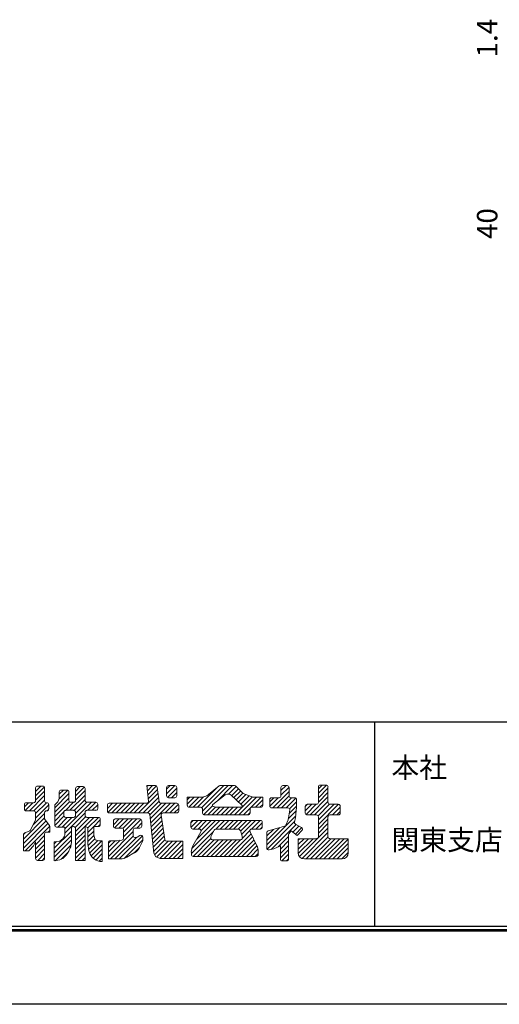
# Model space of a CAD drawing. Units: millimetres. Extents: x 0 to 420, y 0 to 297.
# Drawn here: x 78 to 149, y 0 to 145 of the extents above; entities that cross this region are included whole.
import ezdxf

# ---------------------------------------------------------------- set-up
doc = ezdxf.new("R2010")
doc.units = ezdxf.units.MM
doc.layers.get('Defpoints').update_dxf_attribs({"color": 251})
for name, color, linetype, lineweight in [('1-1図枠', 3, 'Continuous', 25), ('1-2図名', 255, 'Continuous', 25), ('2-1寸法', 90, 'Continuous', 15), ('5-4図補助2', 165, 'Continuous', 9)]:
    doc.layers.add(name, color=color, linetype=linetype, lineweight=lineweight)

msp = doc.modelspace()

# ---------------------------------------------------------------- linework, layer by layer
at = {"layer": '1-1図枠'}
for p, q in [((10.45, 41.86), (409.45, 41.86)), ((130.45, 41.86), (130.45, 11.86)), ((10.45, 11.86), (409.45, 11.86)), ((9.95, 11.36), (409.95, 11.36))]:
    msp.add_line(p, q, dxfattribs=at)
at = {"layer": '5-4図補助2'}
for p, q in [((80.63, 31.66), (81.41, 32.43)), ((80.63, 31.01), (81.93, 32.31)), ((80.63, 32.16), (80.63, 30.26)), ((81.7, 32.43), (80.91, 32.43)), ((81.97, 30.26), (81.97, 32.16)), ((84.13, 31.23), (84.74, 31.84)), ((85.27, 31.84), (84.4, 31.84)), ((86.51, 31.65), (87.22, 32.36)), ((86.51, 31), (87.82, 32.3)), ((86.51, 32.09), (86.51, 30.33)), ((87.65, 32.36), (86.79, 32.36)), ((87.93, 30.33), (87.93, 32.09)), ((98.25, 32.51), (97, 32.51)), ((97, 32.51), (97.24, 30.21)), ((97.02, 32.35), (97.18, 32.51)), ((97.08, 31.75), (97.84, 32.51)), ((97.14, 31.16), (98.43, 32.45)), ((97.2, 30.57), (98.57, 31.94)), ((98.83, 30.14), (98.52, 32.27)), ((99.9, 31.3), (101.11, 32.51)), ((99.9, 31.96), (100.45, 32.51)), ((99.9, 32.24), (99.9, 31)), ((100.02, 30.77), (101.39, 32.14)), ((101.12, 32.51), (100.18, 32.51)), ((101.39, 31), (101.39, 32.24)), ((104.45, 29.31), (107.4, 32.26)), ((105.06, 29.27), (108.3, 32.51)), ((105.18, 28.74), (108.96, 32.51)), ((106.05, 31.19), (107.64, 32.45)), ((107.32, 30.21), (109.61, 32.51)), ((107.81, 32.51), (109.9, 32.51)), ((109, 31.25), (110.14, 32.38)), ((109.47, 31.06), (110.46, 32.04)), ((110.1, 32.42), (111.14, 31.32)), ((116.72, 31.76), (117.46, 32.51)), ((116.72, 31.11), (117.9, 32.29)), ((116.72, 32.24), (116.72, 31)), ((117.63, 32.51), (116.99, 32.51)), ((117.91, 31), (117.91, 32.24)), ((122.22, 31.38), (123.42, 32.58)), ((122.22, 32.03), (122.77, 32.58)), ((122.22, 32.31), (122.22, 30.03)), ((122.22, 30.73), (123.63, 32.14)), ((123.36, 32.58), (122.49, 32.58)), ((123.63, 30.03), (123.63, 32.31)), ((79.73, 28.79), (81.97, 31.04)), ((80.63, 30.35), (81.97, 31.69)), ((83.46, 29.26), (85.54, 31.34)), ((83.46, 28.6), (85.54, 30.68)), ((83.91, 30.13), (84.13, 30.63)), ((84.09, 30.54), (85.37, 31.82)), ((84.13, 31.57), (84.13, 30.63)), ((85.54, 30.33), (85.54, 31.57)), ((85.69, 28.87), (87.93, 31.1)), ((86.33, 28.85), (87.93, 30.45)), ((86.51, 30.34), (87.93, 31.76)), ((95.78, 28.49), (98.66, 31.37)), ((96.44, 28.49), (98.74, 30.79)), ((100.18, 30.72), (101.12, 30.72)), ((100.63, 30.72), (101.39, 31.48)), ((104.92, 30.8), (102.95, 30.8)), ((102.95, 30.8), (102.95, 29.59)), ((102.95, 29.78), (103.98, 30.8)), ((102.95, 30.43), (103.32, 30.8)), ((103.15, 29.32), (104.63, 30.8)), ((103.8, 29.31), (105.33, 30.85)), ((106.72, 29.74), (108.49, 31.15)), ((108.78, 31.25), (109.09, 31.25)), ((109.41, 31.12), (110.95, 29.65)), ((109.81, 30.74), (110.77, 31.71)), ((109.88, 28.2), (112.53, 30.85)), ((110.14, 30.42), (111.09, 31.37)), ((110.48, 30.1), (111.55, 31.18)), ((110.53, 28.2), (113.13, 30.8)), ((110.81, 29.78), (112.03, 31.01)), ((111.14, 31.32), (112.33, 30.9)), ((111.19, 28.2), (113.79, 30.8)), ((114.04, 30.8), (112.93, 30.8)), ((112.96, 29.31), (114.04, 30.39)), ((114.04, 29.59), (114.04, 30.8)), ((115.08, 29.47), (116.33, 30.72)), ((115.08, 30.13), (115.68, 30.72)), ((115.08, 30.45), (115.08, 29.51)), ((116.44, 30.72), (115.35, 30.72)), ((115.5, 29.24), (117.91, 31.65)), ((116.15, 29.24), (117.91, 30.99)), ((116.81, 29.24), (118.29, 30.72)), ((117.46, 29.24), (118.9, 30.68)), ((118.75, 30.72), (118.18, 30.72)), ((119.02, 29.24), (119.02, 30.45)), ((121, 28.2), (123.63, 30.83)), ((122.22, 30.07), (123.63, 31.49)), ((79, 29.37), (79.61, 29.98)), ((79, 29.71), (79, 29.07)), ((79.12, 28.84), (80.26, 29.98)), ((80.36, 29.98), (79.27, 29.98)), ((80.38, 28.79), (81.97, 30.38)), ((80.63, 28.39), (82.23, 29.98)), ((80.63, 27.74), (82.57, 29.67)), ((82.29, 29.98), (82.25, 29.98)), ((82.35, 28.8), (82.56, 29.01)), ((82.57, 29.07), (82.57, 29.71)), ((83.46, 29.68), (83.91, 30.13)), ((83.46, 27.95), (85.64, 30.12)), ((83.46, 29.68), (83.46, 26.69)), ((84.95, 26.16), (88.84, 30.06)), ((85.03, 28.86), (86.22, 30.06)), ((86.24, 30.06), (85.82, 30.06)), ((86.51, 28.38), (88.19, 30.06)), ((89.51, 30.06), (88.2, 30.06)), ((88.31, 28.87), (89.5, 30.06)), ((88.96, 28.87), (89.78, 29.69)), ((89.66, 28.91), (89.74, 29)), ((89.78, 29.14), (89.78, 29.78)), ((91.2, 29.14), (91.96, 29.91)), ((91.2, 29.63), (91.2, 28.77)), ((91.28, 28.57), (92.62, 29.91)), ((96.97, 29.91), (91.47, 29.91)), ((91.86, 28.49), (93.27, 29.91)), ((92.51, 28.49), (93.93, 29.91)), ((93.17, 28.49), (94.58, 29.91)), ((93.82, 28.49), (95.23, 29.91)), ((94.48, 28.49), (95.89, 29.91)), ((95.13, 28.49), (96.54, 29.91)), ((97.09, 28.49), (98.82, 30.22)), ((97.45, 28.2), (99.16, 29.91)), ((97.51, 27.61), (99.81, 29.91)), ((97.58, 27.02), (100.47, 29.91)), ((101.41, 29.91), (99.1, 29.91)), ((99.71, 28.49), (101.12, 29.91)), ((100.36, 28.49), (101.65, 29.78)), ((101.02, 28.49), (101.69, 29.16)), ((101.69, 28.77), (101.69, 29.63)), ((103.23, 29.31), (104.91, 29.31)), ((105.18, 29.04), (105.18, 28.47)), ((105.33, 28.23), (106.65, 29.55)), ((105.95, 28.2), (107.08, 29.33)), ((106.61, 28.2), (107.72, 29.31)), ((106.77, 29.42), (107.12, 29.31)), ((107.12, 29.31), (110.77, 29.31)), ((107.26, 28.2), (108.38, 29.31)), ((107.92, 28.2), (109.03, 29.31)), ((108.57, 28.2), (109.69, 29.31)), ((109.22, 28.2), (110.34, 29.31)), ((110.88, 29.35), (110.77, 29.31)), ((112.18, 28.47), (112.18, 29.04)), ((112.45, 29.31), (113.76, 29.31)), ((113.61, 29.31), (114.04, 29.74)), ((115.35, 29.24), (117.74, 29.24)), ((117.92, 28.39), (119.02, 29.49)), ((117.98, 29.1), (119.02, 30.14)), ((118.87, 27.83), (119.02, 29.31)), ((119.01, 29.24), (119.02, 29.24)), ((120.29, 28.79), (121.25, 29.76)), ((120.29, 29.45), (120.6, 29.76)), ((120.29, 29.48), (120.29, 28.47)), ((120.4, 28.25), (121.91, 29.76)), ((121.95, 29.76), (120.56, 29.76)), ((121.65, 28.2), (123.63, 30.18)), ((122.18, 28.07), (123.87, 29.76)), ((122.22, 26.8), (125.18, 29.76)), ((122.22, 27.46), (124.52, 29.76)), ((125.15, 29.76), (123.91, 29.76)), ((124.27, 28.2), (125.42, 29.35)), ((125.42, 28.47), (125.42, 29.48)), ((78.85, 24.64), (81.97, 27.77)), ((79.27, 28.79), (80.36, 28.79)), ((80.31, 26.76), (81.97, 28.42)), ((80.63, 28.52), (80.63, 27.45)), ((81.97, 27.6), (81.97, 28.52)), ((81.97, 27.6), (82.66, 26.71)), ((82.25, 28.79), (82.29, 28.79)), ((83.46, 27.29), (84.8, 28.64)), ((83.47, 26.64), (84.82, 28)), ((83.89, 26.41), (85.3, 27.83)), ((84.54, 26.41), (85.96, 27.83)), ((84.8, 28.1), (84.8, 28.59)), ((84.95, 25.51), (87.93, 28.49)), ((85.07, 28.87), (86.24, 28.87)), ((86.24, 27.83), (85.07, 27.83)), ((86.46, 26.37), (88, 27.91)), ((86.51, 28.59), (86.51, 28.1)), ((86.51, 25.11), (89.23, 27.83)), ((86.51, 25.76), (88.57, 27.83)), ((87.93, 28.1), (87.93, 28.59)), ((88.2, 28.87), (89.51, 28.87)), ((89.88, 27.83), (88.2, 27.83)), ((88.3, 26.25), (89.88, 27.83)), ((90.16, 26.76), (90.16, 27.55)), ((91.47, 28.49), (97.17, 28.49)), ((92.09, 26.76), (92.93, 27.6)), ((92.12, 27.44), (92.25, 27.58)), ((92.26, 26.28), (93.58, 27.6)), ((95.98, 27.6), (92.36, 27.6)), ((92.9, 26.26), (94.24, 27.6)), ((93.49, 26.2), (94.89, 27.6)), ((93.58, 25.64), (95.55, 27.6)), ((93.58, 24.98), (96.15, 27.55)), ((97.45, 28.25), (98.04, 22.55)), ((97.64, 26.42), (99.15, 27.94)), ((99.65, 24.57), (99.12, 28.18)), ((99.39, 28.49), (101.41, 28.49)), ((105.46, 28.2), (111.9, 28.2)), ((111.84, 28.2), (112.18, 28.53)), ((114.63, 23.79), (118.9, 28.06)), ((117.76, 27.45), (118.01, 28.92)), ((117.78, 27.6), (118.97, 28.78)), ((118.87, 27.83), (118.7, 27.14)), ((120.56, 28.2), (121.95, 28.2)), ((122.22, 27.92), (122.22, 24.98)), ((122.22, 26.15), (123.63, 27.56)), ((123.63, 24.98), (123.63, 27.92)), ((123.91, 28.2), (125.15, 28.2)), ((124.92, 28.2), (125.42, 28.69)), ((78.85, 23.99), (82.19, 27.33)), ((78.85, 23.33), (82.47, 26.96)), ((79.09, 22.92), (82.72, 26.55)), ((79.87, 25.91), (80.11, 26.34)), ((80.11, 26.34), (80.63, 27.45)), ((82.72, 26.54), (82.72, 25.67)), ((83.74, 26.41), (84.95, 26.41)), ((84.95, 26.41), (84.95, 25.27)), ((85.92, 24.24), (85.92, 26.21)), ((86.19, 26.49), (86.24, 26.49)), ((86.51, 26.21), (86.51, 21.51)), ((87.93, 21.51), (87.93, 26.49)), ((87.93, 26.49), (87.95, 26.49)), ((88.31, 25.6), (89.19, 26.48)), ((88.31, 26.21), (88.31, 23.96)), ((89.19, 25.22), (89.19, 26.49)), ((89.19, 26.49), (89.88, 26.49)), ((89.2, 26.49), (90.16, 27.45)), ((89.85, 26.49), (90.16, 26.79)), ((92.09, 27.33), (92.09, 26.54)), ((92.36, 26.26), (93.31, 26.26)), ((95.27, 26.26), (95.98, 26.26)), ((95.52, 26.26), (96.26, 27.01)), ((96.26, 26.54), (96.26, 27.33)), ((97.7, 25.83), (99.24, 27.37)), ((97.76, 25.24), (99.32, 26.8)), ((97.82, 24.65), (99.4, 26.23)), ((103.47, 26.37), (104.48, 27.38)), ((103.47, 27.03), (103.83, 27.38)), ((103.47, 27.11), (103.47, 26.39)), ((103.62, 23.25), (107.75, 27.38)), ((113.69, 27.38), (103.75, 27.38)), ((103.75, 26.12), (104.72, 26.12)), ((103.87, 26.12), (105.14, 27.38)), ((104.34, 24.62), (107.1, 27.38)), ((104.53, 26.12), (105.79, 27.38)), ((104.98, 25.91), (106.44, 27.38)), ((107.14, 26.12), (108.41, 27.38)), ((107.14, 26.12), (110.48, 26.12)), ((107.8, 26.12), (109.06, 27.38)), ((108.45, 26.12), (109.72, 27.38)), ((109.11, 26.12), (110.37, 27.38)), ((109.76, 26.12), (111.02, 27.38)), ((110.41, 26.12), (111.68, 27.38)), ((110.77, 25.82), (112.33, 27.38)), ((110.92, 25.31), (112.99, 27.38)), ((112.37, 26.11), (113.64, 27.38)), ((112.43, 26.12), (113.69, 26.12)), ((113.03, 26.12), (113.96, 27.05)), ((113.68, 26.12), (113.96, 26.39)), ((113.96, 26.39), (113.96, 27.11)), ((114.63, 24.45), (116.5, 26.32)), ((114.63, 25.1), (115.61, 26.07)), ((114.68, 23.18), (118.72, 27.23)), ((114.84, 25.87), (116.05, 26.19)), ((115.28, 23.13), (118.93, 26.78)), ((116.05, 26.19), (117.26, 26.53)), ((117.44, 26.68), (117.76, 27.45)), ((118.47, 25.67), (119.36, 26.56)), ((118.83, 25.37), (119.79, 26.33)), ((118.84, 26.83), (119.75, 26.36)), ((119.45, 22.07), (123.63, 26.25)), ((122.22, 25.49), (123.63, 26.91)), ((78.85, 25.3), (79.17, 25.62)), ((78.85, 22.92), (78.85, 25.32)), ((79.04, 25.58), (79.71, 25.79)), ((80.63, 23.81), (81.97, 25.15)), ((81.97, 21.78), (81.97, 25.4)), ((82.72, 25.67), (82.25, 25.67)), ((82.49, 25.67), (82.72, 25.89)), ((83.39, 23.29), (85.92, 25.82)), ((83.39, 22.64), (85.92, 25.17)), ((84.21, 24.33), (84.65, 24.7)), ((84.65, 24.7), (84.87, 25.08)), ((84.87, 25.08), (84.95, 25.27)), ((86.51, 24.46), (87.93, 25.87)), ((86.51, 23.8), (87.93, 25.21)), ((88.31, 24.95), (89.19, 25.83)), ((88.31, 24.3), (89.2, 25.18)), ((88.36, 23.69), (89.37, 24.69)), ((89.19, 25.22), (89.41, 24.55)), ((91.35, 22.1), (94.99, 25.74)), ((91.64, 21.73), (95, 25.09)), ((92.29, 21.73), (95.46, 24.9)), ((92.94, 21.73), (96.34, 25.13)), ((93.58, 25.99), (93.58, 24.77)), ((94.99, 25.13), (94.99, 25.99)), ((95.33, 24.87), (95.59, 24.93)), ((95.59, 24.93), (95.99, 25.18)), ((96.41, 24.95), (96.41, 24.41)), ((97.89, 24.05), (99.49, 25.66)), ((97.95, 23.46), (99.57, 25.08)), ((103.55, 22.52), (106.81, 25.78)), ((104.95, 25.71), (103.78, 23.63)), ((103.79, 22.1), (106.41, 24.72)), ((106.9, 25.96), (106.41, 24.95)), ((109.02, 22.1), (112.33, 25.42)), ((109.67, 22.1), (112.54, 24.98)), ((111.04, 24.9), (110.75, 25.92)), ((111.04, 24.78), (112.16, 25.9)), ((113.18, 23.67), (112.18, 25.72)), ((114.63, 25.61), (114.63, 23.33)), ((116.31, 23.51), (117.83, 25.03)), ((117.83, 21.71), (117.83, 25.25)), ((117.88, 25.41), (118.22, 25.88)), ((119.1, 25.15), (118.22, 25.88)), ((119.82, 25.93), (119.1, 25.15)), ((121.95, 24.7), (119.24, 24.7)), ((119.24, 24.7), (119.24, 22.64)), ((119.24, 23.17), (120.78, 24.7)), ((119.24, 23.83), (120.12, 24.7)), ((119.24, 24.48), (119.47, 24.7)), ((119.25, 22.53), (121.43, 24.7)), ((119.83, 21.79), (123.63, 25.6)), ((120.42, 21.73), (123.64, 24.95)), ((121.07, 21.73), (124.05, 24.7)), ((121.73, 21.73), (124.7, 24.7)), ((122.38, 21.73), (125.36, 24.7)), ((123.04, 21.73), (126.01, 24.7)), ((123.69, 21.73), (126.61, 24.65)), ((126.61, 24.7), (123.91, 24.7)), ((126.61, 22.64), (126.61, 24.7)), ((79.75, 23.01), (80.34, 23.66)), ((80.34, 23.66), (80.63, 24.22)), ((80.63, 23.16), (81.97, 24.5)), ((80.63, 24.22), (80.63, 21.78)), ((80.63, 22.5), (81.97, 23.84)), ((80.63, 21.85), (81.97, 23.19)), ((83.39, 21.98), (85.92, 24.51)), ((83.39, 24.26), (84.21, 24.33)), ((83.39, 23.95), (83.73, 24.29)), ((83.39, 21.43), (83.39, 24.26)), ((83.51, 21.46), (85.88, 23.82)), ((86.51, 23.15), (87.93, 24.56)), ((86.51, 22.49), (87.93, 23.91)), ((86.51, 21.84), (87.93, 23.25)), ((88.44, 23.11), (89.78, 24.45)), ((88.6, 22.62), (90.39, 24.41)), ((88.82, 22.18), (90.45, 23.82)), ((89.12, 21.83), (90.45, 23.16)), ((89.41, 24.55), (89.93, 24.41)), ((89.93, 24.41), (90.45, 24.41)), ((90.45, 24.41), (90.45, 21.36)), ((91.35, 22.75), (93.06, 24.46)), ((91.35, 23.4), (92.35, 24.41)), ((91.35, 24.06), (91.7, 24.41)), ((91.35, 24.13), (91.35, 21.73)), ((92.61, 24.41), (91.62, 24.41)), ((92.61, 24.41), (93.34, 24.5)), ((93.68, 21.81), (96.41, 24.54)), ((95.13, 22.61), (95.88, 23.36)), ((96.41, 24.41), (95.9, 23.4)), ((98.01, 22.87), (99.66, 24.52)), ((98.15, 22.36), (100.13, 24.33)), ((98.44, 21.99), (100.78, 24.33)), ((98.91, 21.81), (101.43, 24.33)), ((99.56, 21.8), (102.09, 24.33)), ((102.28, 24.33), (99.92, 24.33)), ((100.21, 21.8), (102.28, 23.87)), ((100.87, 21.8), (102.28, 23.22)), ((102.28, 21.8), (102.28, 24.33)), ((104.44, 22.1), (106.89, 24.55)), ((105.09, 22.1), (107.54, 24.55)), ((105.75, 22.1), (108.2, 24.55)), ((106.4, 22.1), (108.85, 24.55)), ((106.66, 24.55), (110.77, 24.55)), ((107.05, 22.1), (109.51, 24.55)), ((107.71, 22.1), (110.16, 24.55)), ((108.36, 22.1), (110.82, 24.56)), ((110.32, 22.1), (112.76, 24.54)), ((110.98, 22.1), (112.97, 24.1)), ((111.63, 22.1), (113.19, 23.66)), ((112.29, 22.1), (113.34, 23.16)), ((114.96, 23.06), (115.67, 23.22)), ((115.67, 23.22), (116.64, 23.66)), ((116.64, 23.18), (117.83, 24.37)), ((116.64, 22.53), (117.83, 23.72)), ((116.64, 23.66), (116.64, 21.71)), ((124.34, 21.73), (126.61, 23.99)), ((125, 21.73), (126.61, 23.34)), ((78.85, 22.92), (79.55, 22.92)), ((80.95, 21.51), (81.97, 22.53)), ((81.6, 21.51), (81.97, 21.88)), ((84.39, 21.68), (85.47, 22.76)), ((86.83, 21.51), (87.93, 22.6)), ((87.49, 21.51), (87.93, 21.94)), ((89.51, 21.56), (90.45, 22.51)), ((89.99, 21.39), (90.45, 21.86)), ((91.35, 21.73), (93.14, 21.73)), ((95.2, 22.65), (94.07, 21.98)), ((98.04, 22.55), (98.34, 22.03)), ((98.34, 22.03), (98.94, 21.8)), ((98.94, 21.8), (102.28, 21.8)), ((101.52, 21.8), (102.28, 22.56)), ((102.18, 21.8), (102.28, 21.91)), ((103.55, 22.74), (103.55, 22.38)), ((103.82, 22.1), (113.09, 22.1)), ((112.94, 22.1), (113.37, 22.53)), ((113.37, 22.38), (113.37, 22.87)), ((116.64, 21.88), (117.83, 23.07)), ((116.86, 21.44), (117.83, 22.41)), ((117.51, 21.43), (117.83, 21.76)), ((120.16, 21.73), (125.7, 21.73)), ((125.65, 21.73), (126.61, 22.69)), ((80.91, 21.51), (81.7, 21.51)), ((83.39, 21.43), (84.19, 21.59)), ((86.51, 21.51), (87.93, 21.51)), ((90.45, 21.36), (90.35, 21.36)), ((116.91, 21.43), (117.56, 21.43))]:
    msp.add_line(p, q, dxfattribs=at)
for points in [[(85.92, 24.24, -0.035892), (85.85, 23.68, -0.059019), (85.75, 23.35, -0.015213), (85.45, 22.73, -0.037761), (85.3, 22.49, -0.023888), (85.18, 22.33, -0.011367), (84.89, 22.02, -0.06077), (84.63, 21.81, -0.040658), (84.19, 21.59)], [(88.31, 23.96, -0.003069), (88.37, 23.63, -0.00449), (88.4, 23.41, -0.001521), (88.42, 23.21, 0.001647), (88.45, 23.03, 0.057761), (88.5, 22.84, 0.034129), (88.64, 22.53)]]:
    msp.add_lwpolyline(points, format="xyb", dxfattribs=at)
for centre, radius, start, end in [((80.91, 32.16), 0.274, 90, 180), ((81.7, 32.16), 0.274, 0, 90), ((84.4, 31.57), 0.274, 90, 180), ((85.27, 31.57), 0.274, 0, 90), ((86.79, 32.09), 0.274, 90, 180), ((87.65, 32.09), 0.274, 0, 90), ((98.25, 32.24), 0.274, 8.2819, 90), ((100.18, 32.24), 0.274, 90, 180), ((101.12, 32.24), 0.274, 0, 90), ((107.81, 32.24), 0.274, 90, 128.3974), ((109.9, 32.24), 0.274, 43.1735, 90), ((116.99, 32.24), 0.274, 90, 180), ((117.63, 32.24), 0.274, 0, 90), ((122.49, 32.31), 0.274, 90, 180), ((123.36, 32.31), 0.274, 0, 90), ((100.18, 31), 0.274, 180, 270), ((101.12, 31), 0.274, 270, 0), ((104.92, 32.62), 1.83, 270, 308.3974), ((108.78, 30.79), 0.456, 90, 128.3974), ((109.09, 30.79), 0.456, 46.4184, 90), ((112.93, 32.62), 1.83, 250.7232, 270), ((115.35, 30.45), 0.274, 90, 180), ((116.44, 31), 0.274, 270, 0), ((118.18, 31), 0.274, 180, 270), ((118.75, 30.45), 0.274, 0, 90), ((79.27, 29.71), 0.274, 90, 180), ((79.27, 29.07), 0.274, 180, 270), ((80.36, 30.26), 0.274, 270, 0), ((82.25, 30.26), 0.274, 180, 270), ((82.29, 29.71), 0.274, 0, 90), ((82.29, 29.07), 0.274, 270, 0), ((85.82, 30.33), 0.274, 180, 270), ((86.24, 30.33), 0.274, 270, 0), ((88.2, 30.33), 0.274, 180, 270), ((89.51, 29.78), 0.274, 0, 90), ((89.51, 29.14), 0.274, 270, 0), ((91.47, 29.63), 0.274, 90, 180), ((96.97, 30.18), 0.274, 270, 5.9689), ((99.1, 30.18), 0.274, 188.2819, 270), ((101.41, 29.63), 0.274, 0, 90), ((103.23, 29.59), 0.274, 180, 270), ((104.91, 29.04), 0.274, 0, 90), ((106.83, 29.6), 0.183, 128.3974, 252.7403), ((110.82, 29.52), 0.183, 287.2597, 46.4184), ((112.45, 29.04), 0.274, 90, 180), ((113.76, 29.59), 0.274, 270, 0), ((115.35, 29.51), 0.274, 180, 270), ((117.74, 28.96), 0.274, 350.127, 90), ((120.56, 29.48), 0.274, 90, 180), ((121.95, 30.03), 0.274, 270, 0), ((123.91, 30.03), 0.274, 180, 270), ((125.15, 29.48), 0.274, 0, 90), ((80.36, 28.52), 0.274, 0, 90), ((82.25, 28.52), 0.274, 90, 180), ((85.07, 28.59), 0.274, 90, 180), ((85.07, 28.1), 0.274, 180, 270), ((86.24, 28.59), 0.274, 0, 90), ((86.24, 28.1), 0.274, 270, 0), ((88.2, 28.59), 0.274, 90, 180), ((88.2, 28.1), 0.274, 180, 270), ((89.88, 27.55), 0.274, 0, 90), ((91.47, 28.77), 0.274, 180, 270), ((92.36, 27.33), 0.274, 90, 180), ((95.98, 27.33), 0.274, 0, 90), ((97.17, 28.22), 0.274, 5.9689, 90), ((99.39, 28.22), 0.274, 90, 188.2819), ((101.41, 28.77), 0.274, 270, 0), ((105.46, 28.47), 0.274, 180, 270), ((111.9, 28.47), 0.274, 270, 0), ((120.56, 28.47), 0.274, 180, 270), ((121.95, 27.92), 0.274, 0, 90), ((123.91, 27.92), 0.274, 90, 180), ((125.15, 28.47), 0.274, 270, 0), ((82.44, 26.54), 0.274, 0, 37.5891), ((83.74, 26.69), 0.274, 180, 270), ((86.19, 26.21), 0.274, 90, 180), ((86.24, 26.21), 0.274, 0, 90), ((87.96, 26.12), 0.365, 14.3998, 91.8604), ((89.88, 26.76), 0.274, 270, 0), ((92.36, 26.54), 0.274, 180, 270), ((93.31, 25.99), 0.274, 0, 90), ((95.27, 25.99), 0.274, 90, 180), ((95.98, 26.54), 0.274, 270, 0), ((103.75, 27.11), 0.274, 90, 180), ((103.75, 26.39), 0.274, 180, 270), ((104.72, 25.84), 0.274, 330.5544, 90), ((107.14, 25.84), 0.274, 90, 154.5202), ((110.48, 25.84), 0.274, 15.9566, 90), ((112.43, 25.84), 0.274, 90, 206.0201), ((113.69, 27.11), 0.274, 0, 90), ((113.69, 26.39), 0.274, 270, 0), ((117.18, 26.79), 0.274, 285.5132, 337.3651), ((118.97, 27.08), 0.274, 165.9538, 242.2589), ((119.62, 26.11), 0.274, 317.0999, 62.2589), ((79.12, 25.32), 0.274, 107.0908, 180), ((79.63, 26.05), 0.274, 287.0908, 330.2368), ((82.25, 25.4), 0.274, 90, 180), ((93.31, 24.77), 0.274, 277.426, 0), ((95.27, 25.13), 0.274, 180, 283.2311), ((96.13, 24.95), 0.274, 0, 122.452), ((106.66, 24.83), 0.274, 154.5202, 270), ((110.77, 24.83), 0.274, 270, 15.9566), ((114.91, 25.61), 0.274, 104.7331, 180), ((118.1, 25.25), 0.274, 144.6175, 180), ((121.95, 24.98), 0.274, 270, 0), ((123.91, 24.98), 0.274, 180, 270), ((91.62, 24.13), 0.274, 90, 180), ((94.27, 24.22), 1.83, 300.447, 333.418), ((99.92, 24.61), 0.274, 188.2819, 270), ((105.37, 22.74), 1.83, 150.5544, 180), ((111.54, 22.87), 1.83, 0, 26.0201), ((114.91, 23.33), 0.274, 180, 282.0861), ((79.55, 23.19), 0.274, 270, 317.9917), ((80.91, 21.78), 0.274, 180, 270), ((81.7, 21.78), 0.274, 270, 0), ((90.35, 23.18), 1.83, 201.0517, 270), ((93.14, 23.56), 1.83, 270, 300.447), ((103.82, 22.38), 0.274, 180, 270), ((113.09, 22.38), 0.274, 270, 0), ((120.16, 22.64), 0.913, 180, 270), ((125.7, 22.64), 0.913, 270, 0), ((116.91, 21.71), 0.274, 180, 270), ((117.56, 21.71), 0.274, 270, 0)]:
    msp.add_arc(centre, radius, start, end, dxfattribs=at)
at = {"layer": 'Defpoints'}
for p, q in [((9.75, 11.16), (410.15, 11.16)), ((9.75, 11.16), (410.15, 11.16)), ((419.95, 0.36), (-0.05, 0.36))]:
    msp.add_line(p, q, dxfattribs=at)

# ---------------------------------------------------------------- texts
at = {"layer": '1-2図名', "ltscale": 2}
for s, p in [('本社', (132.95, 33.66)), ('関東支店', (132.95, 23.02))]:
    msp.add_text(s, height=3, dxfattribs=at).set_placement(p)
at = {"layer": '2-1寸法', "char_height": 3, "attachment_point": 5, "rotation": 90}
for s, insert in [('1.4', (147.42, 142.36)), ('40', (147.42, 115.11))]:
    msp.add_mtext(s, dxfattribs=dict(at, insert=insert))

doc.saveas('drawing.dxf')
